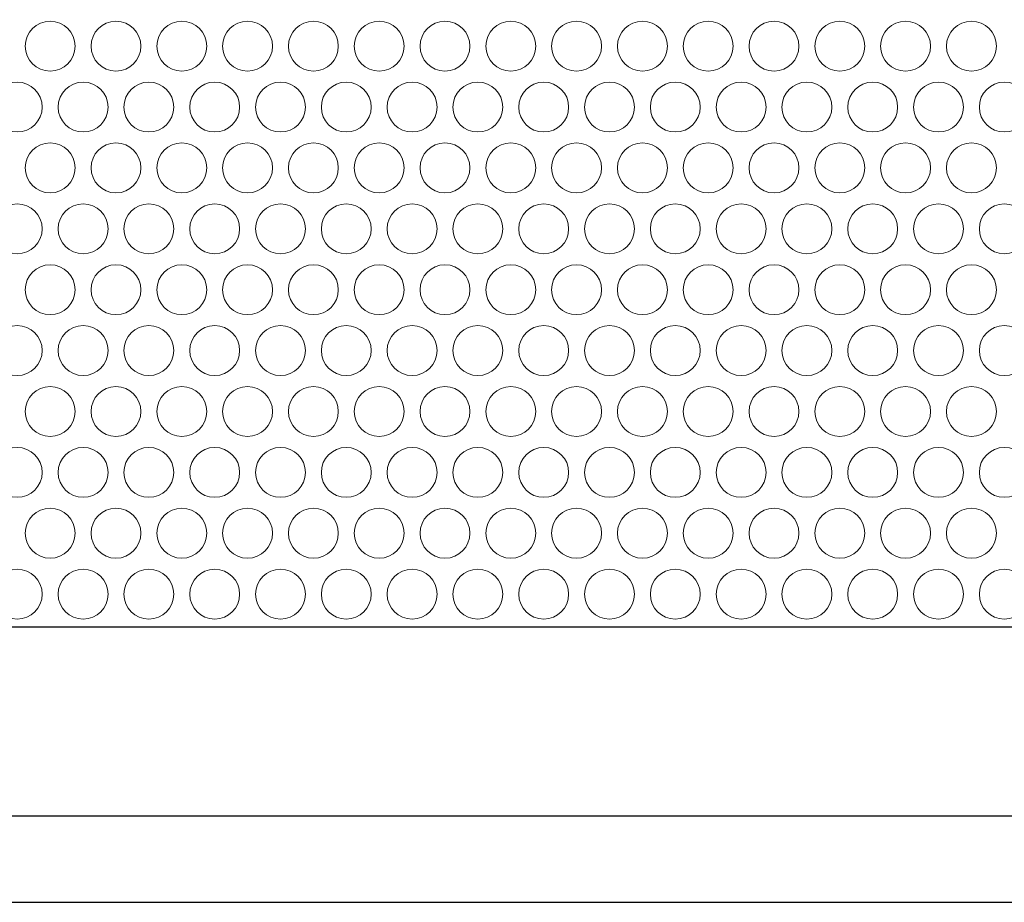
# Model space of a CAD drawing. Units: millimetres. Extents: x 33 to 1630, y -593 to 685.
# Drawn here: x 202 to 295, y -5 to 78 of the extents above; entities that cross this region are included whole.
import ezdxf

# ---------------------------------------------------------------- set-up
doc = ezdxf.new("R2010")
doc.units = ezdxf.units.MM
doc.layers.add('01_DIBUJO PRINCIPAL', color=7, linetype='Continuous', lineweight=30)
doc.layers.add('02_DIBUJO SECUNDARIO', color=7, linetype='Continuous', lineweight=5)

msp = doc.modelspace()

# ---------------------------------------------------------------- linework, layer by layer
at = {"layer": '01_DIBUJO PRINCIPAL'}
msp.add_line((33.357, 3.047), (470.131, 3.047), dxfattribs=at)
msp.add_lwpolyline([(470.131, 684.891), (33.357, 684.891), (33.357, -5.109), (470.131, -5.109)], close=True, dxfattribs=at)
msp.add_lwpolyline([(35.594, 651.924), (35.594, 20.848), (467.895, 20.848), (467.895, 651.924)], dxfattribs=at)
at = {"layer": '02_DIBUJO SECUNDARIO'}
for centre in [(205.229, 75.535), (211.429, 75.535), (217.629, 75.535), (223.829, 75.535), (230.029, 75.535), (236.229, 75.535), (242.429, 75.535), (248.629, 75.535), (254.829, 75.535), (261.029, 75.535), (267.229, 75.535), (273.429, 75.535), (279.629, 75.535), (285.829, 75.535), (292.029, 75.535), (202.129, 69.799), (208.329, 69.799), (214.529, 69.799), (220.729, 69.799), (226.929, 69.799), (233.129, 69.799), (239.329, 69.799), (245.529, 69.799), (251.729, 69.799), (257.929, 69.799), (264.129, 69.799), (270.329, 69.799), (276.529, 69.799), (282.729, 69.799), (288.929, 69.799), (295.129, 69.799), (205.229, 64.064), (211.429, 64.064), (217.629, 64.064), (223.829, 64.064), (230.029, 64.064), (236.229, 64.064), (242.429, 64.064), (248.629, 64.064), (254.829, 64.064), (261.029, 64.064), (267.229, 64.064), (273.429, 64.064), (279.629, 64.064), (285.829, 64.064), (292.029, 64.064), (202.129, 58.329), (208.329, 58.329), (214.529, 58.329), (220.729, 58.329), (226.929, 58.329), (233.129, 58.329), (239.329, 58.329), (245.529, 58.329), (251.729, 58.329), (257.929, 58.329), (264.129, 58.329), (270.329, 58.329), (276.529, 58.329), (282.729, 58.329), (288.929, 58.329), (295.129, 58.329), (205.229, 52.593), (211.429, 52.593), (217.629, 52.593), (223.829, 52.593), (230.029, 52.593), (236.229, 52.593), (242.429, 52.593), (248.629, 52.593), (254.829, 52.593), (261.029, 52.593), (267.229, 52.593), (273.429, 52.593), (279.629, 52.593), (285.829, 52.593), (292.029, 52.593), (202.129, 46.858), (208.329, 46.858), (214.529, 46.858), (220.729, 46.858), (226.929, 46.858), (233.129, 46.858), (239.329, 46.858), (245.529, 46.858), (251.729, 46.858), (257.929, 46.858), (264.129, 46.858), (270.329, 46.858), (276.529, 46.858), (282.729, 46.858), (288.929, 46.858), (295.129, 46.858), (205.229, 41.123), (211.429, 41.123), (217.629, 41.123), (223.829, 41.123), (230.029, 41.123), (236.229, 41.123), (242.429, 41.123), (248.629, 41.123), (254.829, 41.123), (261.029, 41.123), (267.229, 41.123), (273.429, 41.123), (279.629, 41.123), (285.829, 41.123), (292.029, 41.123), (202.129, 35.387), (208.329, 35.387), (214.529, 35.387), (220.729, 35.387), (226.929, 35.387), (233.129, 35.387), (239.329, 35.387), (245.529, 35.387), (251.729, 35.387), (257.929, 35.387), (264.129, 35.387), (270.329, 35.387), (276.529, 35.387), (282.729, 35.387), (288.929, 35.387), (295.129, 35.387), (205.229, 29.652), (211.429, 29.652), (217.629, 29.652), (223.829, 29.652), (230.029, 29.652), (236.229, 29.652), (242.429, 29.652), (248.629, 29.652), (254.829, 29.652), (261.029, 29.652), (267.229, 29.652), (273.429, 29.652), (279.629, 29.652), (285.829, 29.652), (292.029, 29.652), (202.129, 23.917), (208.329, 23.917), (214.529, 23.917), (220.729, 23.917), (226.929, 23.917), (233.129, 23.917), (239.329, 23.917), (245.529, 23.917), (251.729, 23.917), (257.929, 23.917), (264.129, 23.917), (270.329, 23.917), (276.529, 23.917), (282.729, 23.917), (288.929, 23.917), (295.129, 23.917)]:
    msp.add_circle(centre, 2.35, dxfattribs=at)

doc.saveas('drawing.dxf')
